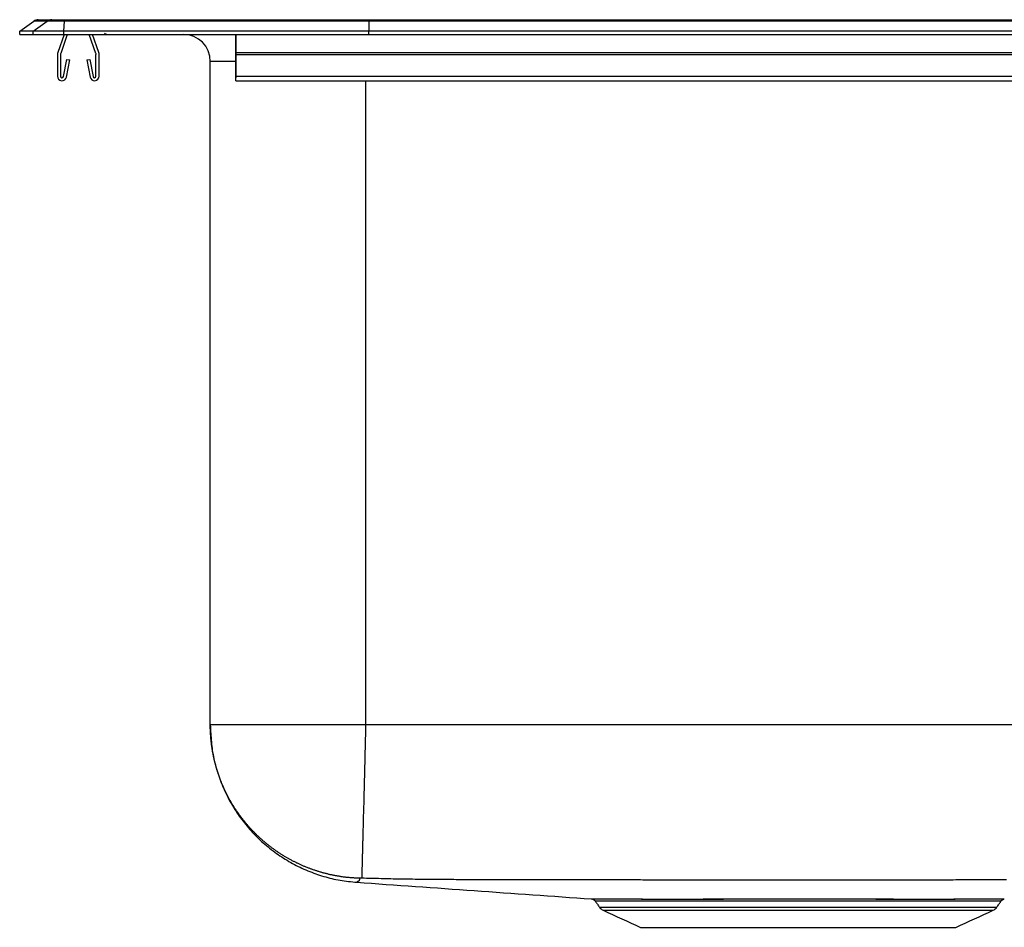
# Model space of a CAD drawing. Units: inches. Extents: x -9 to 9, y -10.3 to 0.2.
# Drawn here: x -9 to 2.4, y -10.3 to 0.2 of the extents above; entities that cross this region are included whole.
import ezdxf

# ---------------------------------------------------------------- set-up
doc = ezdxf.new("R2010")
doc.units = ezdxf.units.IN
doc.header["$MEASUREMENT"] = 0
doc.layers.get('0').update_dxf_attribs({"linetype": 'CONTINUOUS'})

# ---------------------------------------------------------------- blocks, each defined once
blk = doc.blocks.new('DLFR191810_LEFT')
at = {"color": 7, "linetype": 'Continuous'}
for p, q in [((-9, 0.04), (-8.837, 0.155)), ((-8.844, 0.04), (-8.682, 0.155)), ((-8.682, 0.155), (-8.837, 0.155)), ((-8.785, 0.171), (-8.629, 0.171)), ((-8.483, 0.155), (-8.682, 0.155)), ((-8.629, 0.171), (-8.48, 0.171)), ((-8.49, 0.04), (-8.483, 0.155)), ((-4.962, 0.155), (-8.483, 0.155)), ((-8.48, 0.171), (-4.96, 0.171)), ((-4.962, 0.155), (-4.965, 0.04)), ((4.962, 0.155), (-4.962, 0.155)), ((-4.96, 0.171), (4.96, 0.171)), ((-9, 0), (-9, 0.04)), ((-8.844, 0.04), (-9, 0.04)), ((-9, 0), (-8.844, 0)), ((-8.844, 0), (-8.844, 0.04)), ((-8.49, 0.04), (-8.844, 0.04)), ((-8.844, 0), (-8.49, 0)), ((-8.487, 0), (-8.559, -0.208)), ((-8.45, 0), (-8.526, -0.219)), ((-8.49, 0), (-8.49, 0.04)), ((-4.965, 0.04), (-8.49, 0.04)), ((-8.49, 0), (-4.965, 0)), ((-8.119, -0.219), (-8.195, 0)), ((-8.086, -0.208), (-8.158, 0)), ((-6.5, -0.208), (-6.5, 0)), ((-6.5, 0), (-6.5, -0.219)), ((4.965, 0.04), (-4.965, 0.04)), ((-4.965, 0), (-4.965, 0.04)), ((-4.965, 0), (4.965, 0)), ((-6.5, -0.23), (-6.5, -0.208)), ((-6.5, -0.208), (6.5, -0.208)), ((-6.5, -0.219), (-6.5, -0.23)), ((-8.563, -0.23), (-8.563, -0.483)), ((-8.528, -0.23), (-8.528, -0.483)), ((-8.494, -0.486), (-8.456, -0.288)), ((-8.459, -0.493), (-8.422, -0.295)), ((-8.456, -0.288), (-8.422, -0.295)), ((-8.223, -0.295), (-8.189, -0.288)), ((-8.223, -0.295), (-8.186, -0.493)), ((-8.189, -0.288), (-8.151, -0.486)), ((-8.118, -0.483), (-8.118, -0.23)), ((-8.083, -0.483), (-8.083, -0.23)), ((-6.796, -7.985), (-6.796, -0.312)), ((-6.5, -0.312), (-6.796, -0.312)), ((-6.5, -0.483), (-6.5, -0.23)), ((-6.5, -0.23), (6.5, -0.23)), ((-6.5, -0.23), (-6.5, -0.483)), ((-6.5, -0.288), (-6.5, -0.486)), ((-6.5, -0.288), (-6.5, -0.295)), ((-6.5, -0.493), (-6.5, -0.295)), ((-6.5, -0.535), (-6.5, -0.483)), ((-6.5, -0.483), (6.5, -0.483)), ((-6.5, -0.483), (-6.5, -0.5)), ((-6.5, -0.486), (-6.5, -0.5)), ((-6.5, -0.535), (-6.5, -0.493)), ((-5, -0.535), (-5, -7.985)), ((-2.298, -10.091), (2.298, -10.091)), ((-2.254, -10.128), (2.254, -10.128)), ((-1.823, -10.325), (1.823, -10.325))]:
    blk.add_line(p, q, dxfattribs=at)
for points in [[(-4.96, 0.171), (-4.961, 0.169), (-4.961, 0.164), (-4.962, 0.155)], [(-6.796, -7.985), (-6.795, -8.01), (-6.794, -8.034), (-6.793, -8.059), (-6.791, -8.083), (-6.79, -8.107), (-6.788, -8.132), (-6.786, -8.156), (-6.784, -8.18), (-6.782, -8.205), (-6.779, -8.229), (-6.776, -8.253), (-6.773, -8.277), (-6.769, -8.301), (-6.765, -8.325), (-6.76, -8.349), (-6.755, -8.373), (-6.75, -8.397), (-6.744, -8.421), (-6.738, -8.445), (-6.731, -8.468), (-6.725, -8.492), (-6.718, -8.515), (-6.71, -8.538), (-6.703, -8.562), (-6.695, -8.585), (-6.687, -8.608), (-6.678, -8.631), (-6.669, -8.653), (-6.66, -8.676), (-6.651, -8.699), (-6.641, -8.721), (-6.631, -8.743), (-6.621, -8.765), (-6.61, -8.787), (-6.599, -8.809), (-6.588, -8.831), (-6.577, -8.853), (-6.565, -8.874), (-6.553, -8.895), (-6.541, -8.916), (-6.528, -8.937), (-6.515, -8.958), (-6.502, -8.979), (-6.488, -8.999), (-6.475, -9.019), (-6.461, -9.039), (-6.447, -9.059), (-6.432, -9.079), (-6.417, -9.098), (-6.402, -9.117), (-6.387, -9.136), (-6.371, -9.155), (-6.356, -9.174), (-6.34, -9.192), (-6.323, -9.21), (-6.307, -9.228), (-6.29, -9.246), (-6.273, -9.264), (-6.256, -9.281), (-6.238, -9.298), (-6.221, -9.315), (-6.203, -9.332), (-6.185, -9.348), (-6.166, -9.364), (-6.148, -9.38), (-6.129, -9.395), (-6.11, -9.411), (-6.091, -9.426), (-6.071, -9.441), (-6.052, -9.455), (-6.032, -9.47), (-6.012, -9.484), (-5.992, -9.498), (-5.971, -9.511), (-5.951, -9.524), (-5.93, -9.537), (-5.909, -9.55), (-5.888, -9.562), (-5.867, -9.575), (-5.846, -9.586), (-5.824, -9.598), (-5.802, -9.609), (-5.781, -9.62), (-5.759, -9.631), (-5.737, -9.641), (-5.714, -9.651), (-5.692, -9.661), (-5.669, -9.67), (-5.647, -9.68), (-5.624, -9.688), (-5.601, -9.697), (-5.578, -9.705), (-5.555, -9.713), (-5.532, -9.721), (-5.509, -9.728), (-5.485, -9.736), (-5.462, -9.742), (-5.438, -9.749), (-5.415, -9.755), (-5.391, -9.761), (-5.367, -9.766), (-5.343, -9.771), (-5.319, -9.776), (-5.295, -9.78), (-5.271, -9.784), (-5.247, -9.787), (-5.223, -9.79), (-5.198, -9.793), (-5.174, -9.796), (-5.15, -9.799), (-5.126, -9.802), (-5.101, -9.804)], [(-5.07, -9.758), (-5.078, -9.757), (-5.087, -9.757), (-5.095, -9.757), (-5.104, -9.756), (-5.112, -9.756), (-5.121, -9.755), (-5.13, -9.755), (-5.138, -9.754), (-5.147, -9.754), (-5.155, -9.753), (-5.164, -9.753), (-5.173, -9.752), (-5.181, -9.751), (-5.19, -9.75), (-5.198, -9.749), (-5.207, -9.749), (-5.215, -9.748), (-5.224, -9.747), (-5.232, -9.746), (-5.241, -9.745), (-5.249, -9.744), (-5.258, -9.743), (-5.266, -9.741), (-5.274, -9.74), (-5.283, -9.739), (-5.291, -9.738), (-5.3, -9.736), (-5.308, -9.735), (-5.317, -9.734), (-5.325, -9.732), (-5.333, -9.731), (-5.342, -9.729), (-5.35, -9.728), (-5.358, -9.726), (-5.367, -9.724), (-5.375, -9.723), (-5.384, -9.721), (-5.392, -9.719), (-5.4, -9.717), (-5.409, -9.716), (-5.417, -9.714), (-5.425, -9.712), (-5.433, -9.71), (-5.442, -9.708), (-5.45, -9.706), (-5.458, -9.704), (-5.466, -9.702), (-5.475, -9.7), (-5.483, -9.697), (-5.491, -9.695), (-5.499, -9.693), (-5.508, -9.691), (-5.516, -9.688), (-5.524, -9.686), (-5.532, -9.683), (-5.54, -9.681), (-5.549, -9.678), (-5.557, -9.676), (-5.565, -9.673), (-5.573, -9.671), (-5.581, -9.668), (-5.589, -9.665), (-5.597, -9.662), (-5.606, -9.66), (-5.614, -9.657), (-5.622, -9.654), (-5.63, -9.651), (-5.638, -9.648), (-5.646, -9.645), (-5.654, -9.642), (-5.662, -9.639), (-5.67, -9.636), (-5.678, -9.633), (-5.686, -9.629), (-5.694, -9.626), (-5.702, -9.623), (-5.71, -9.62), (-5.718, -9.616), (-5.726, -9.613), (-5.734, -9.609), (-5.742, -9.606), (-5.749, -9.602), (-5.757, -9.599), (-5.765, -9.595), (-5.773, -9.592), (-5.781, -9.588), (-5.788, -9.584), (-5.796, -9.581), (-5.804, -9.577), (-5.811, -9.573), (-5.819, -9.569), (-5.827, -9.565), (-5.834, -9.562), (-5.842, -9.558), (-5.849, -9.554), (-5.857, -9.55), (-5.864, -9.546), (-5.872, -9.542), (-5.879, -9.538), (-5.887, -9.533), (-5.894, -9.529), (-5.902, -9.525), (-5.909, -9.521), (-5.916, -9.517), (-5.924, -9.512), (-5.931, -9.508), (-5.938, -9.504), (-5.946, -9.499), (-5.953, -9.495), (-5.96, -9.49), (-5.967, -9.486), (-5.974, -9.481), (-5.982, -9.477), (-5.989, -9.472), (-5.996, -9.467), (-6.003, -9.463), (-6.01, -9.458), (-6.017, -9.453), (-6.024, -9.448), (-6.031, -9.443), (-6.038, -9.439), (-6.045, -9.434), (-6.052, -9.429), (-6.059, -9.424), (-6.066, -9.419), (-6.073, -9.414), (-6.08, -9.409), (-6.087, -9.404), (-6.094, -9.398), (-6.1, -9.393), (-6.107, -9.388), (-6.114, -9.383), (-6.121, -9.377), (-6.127, -9.372), (-6.134, -9.367), (-6.141, -9.361), (-6.147, -9.356), (-6.154, -9.35), (-6.161, -9.345), (-6.167, -9.339), (-6.174, -9.334), (-6.18, -9.328), (-6.187, -9.323), (-6.193, -9.317), (-6.2, -9.311), (-6.206, -9.305), (-6.213, -9.3), (-6.219, -9.294), (-6.225, -9.288), (-6.232, -9.282), (-6.238, -9.276), (-6.244, -9.27), (-6.25, -9.265), (-6.257, -9.259), (-6.263, -9.253), (-6.269, -9.247), (-6.275, -9.241), (-6.281, -9.235), (-6.287, -9.228), (-6.293, -9.222), (-6.299, -9.216), (-6.305, -9.21), (-6.311, -9.204), (-6.317, -9.198), (-6.322, -9.191), (-6.328, -9.185), (-6.334, -9.179), (-6.34, -9.173), (-6.345, -9.166), (-6.351, -9.16), (-6.357, -9.154), (-6.362, -9.147), (-6.368, -9.141), (-6.373, -9.134), (-6.379, -9.128), (-6.384, -9.121), (-6.39, -9.115), (-6.395, -9.108), (-6.4, -9.101), (-6.406, -9.095), (-6.411, -9.088), (-6.416, -9.082), (-6.422, -9.075), (-6.427, -9.068), (-6.432, -9.061), (-6.437, -9.055), (-6.442, -9.048), (-6.447, -9.041), (-6.452, -9.034), (-6.458, -9.027), (-6.462, -9.02), (-6.467, -9.013), (-6.472, -9.006), (-6.477, -8.999), (-6.482, -8.992), (-6.487, -8.985), (-6.492, -8.978), (-6.497, -8.971), (-6.501, -8.964), (-6.506, -8.957), (-6.511, -8.95), (-6.515, -8.943), (-6.52, -8.935), (-6.525, -8.928), (-6.529, -8.921), (-6.534, -8.913), (-6.538, -8.906), (-6.543, -8.899), (-6.547, -8.891), (-6.551, -8.884), (-6.556, -8.877), (-6.56, -8.869), (-6.564, -8.862), (-6.569, -8.854), (-6.573, -8.847), (-6.577, -8.839), (-6.581, -8.831), (-6.585, -8.824), (-6.589, -8.816), (-6.593, -8.809), (-6.597, -8.801), (-6.601, -8.793), (-6.605, -8.786), (-6.609, -8.778), (-6.613, -8.771), (-6.616, -8.763), (-6.62, -8.755), (-6.624, -8.747), (-6.627, -8.74), (-6.631, -8.732), (-6.635, -8.724), (-6.638, -8.716), (-6.642, -8.709), (-6.645, -8.701), (-6.649, -8.693), (-6.652, -8.685), (-6.655, -8.677), (-6.659, -8.67), (-6.662, -8.662), (-6.665, -8.654), (-6.668, -8.646), (-6.672, -8.638), (-6.675, -8.63), (-6.678, -8.622), (-6.681, -8.614), (-6.684, -8.606), (-6.687, -8.598), (-6.69, -8.59), (-6.693, -8.582), (-6.695, -8.574), (-6.698, -8.566), (-6.701, -8.558), (-6.704, -8.55), (-6.706, -8.542), (-6.709, -8.534), (-6.712, -8.526), (-6.714, -8.518), (-6.717, -8.51), (-6.719, -8.501), (-6.722, -8.493), (-6.724, -8.485), (-6.727, -8.477), (-6.729, -8.469), (-6.731, -8.461), (-6.733, -8.452), (-6.736, -8.444), (-6.738, -8.436), (-6.74, -8.428), (-6.742, -8.419), (-6.744, -8.411), (-6.746, -8.403), (-6.748, -8.394), (-6.75, -8.386), (-6.752, -8.378), (-6.754, -8.369), (-6.756, -8.361), (-6.758, -8.352), (-6.759, -8.344), (-6.761, -8.336), (-6.763, -8.327), (-6.764, -8.319), (-6.766, -8.31), (-6.768, -8.302), (-6.769, -8.293), (-6.771, -8.285), (-6.772, -8.276), (-6.773, -8.268), (-6.775, -8.259), (-6.776, -8.251), (-6.777, -8.242), (-6.779, -8.234), (-6.78, -8.225), (-6.781, -8.217), (-6.782, -8.208), (-6.783, -8.199), (-6.784, -8.191), (-6.785, -8.182), (-6.786, -8.174), (-6.787, -8.165), (-6.788, -8.157), (-6.789, -8.148), (-6.789, -8.14), (-6.79, -8.131), (-6.791, -8.122), (-6.791, -8.114), (-6.792, -8.105), (-6.793, -8.097), (-6.793, -8.088), (-6.794, -8.079), (-6.794, -8.071), (-6.794, -8.062), (-6.795, -8.054), (-6.795, -8.045), (-6.795, -8.036), (-6.796, -8.028), (-6.796, -8.019), (-6.796, -8.011), (-6.796, -8.002), (-6.796, -7.994), (-6.796, -7.985)], [(-5, -7.985), (-5.021, -7.985), (-5.041, -7.985), (-5.062, -7.985), (-5.083, -7.985), (-5.104, -7.985), (-5.124, -7.985), (-5.145, -7.985), (-5.166, -7.985), (-5.186, -7.985), (-5.207, -7.985), (-5.228, -7.985), (-5.248, -7.985), (-5.269, -7.985), (-5.289, -7.985), (-5.31, -7.985), (-5.33, -7.985), (-5.35, -7.985), (-5.371, -7.985), (-5.391, -7.985), (-5.411, -7.985), (-5.431, -7.985), (-5.451, -7.985), (-5.472, -7.985), (-5.492, -7.985), (-5.511, -7.985), (-5.531, -7.985), (-5.551, -7.985), (-5.571, -7.985), (-5.59, -7.985), (-5.61, -7.985), (-5.629, -7.985), (-5.649, -7.985), (-5.668, -7.985), (-5.687, -7.985), (-5.706, -7.985), (-5.725, -7.985), (-5.744, -7.985), (-5.763, -7.985), (-5.782, -7.985), (-5.801, -7.985), (-5.819, -7.985), (-5.838, -7.985), (-5.856, -7.985), (-5.874, -7.985), (-5.892, -7.985), (-5.91, -7.985), (-5.928, -7.985), (-5.946, -7.985), (-5.963, -7.985), (-5.981, -7.985), (-5.998, -7.985), (-6.015, -7.985), (-6.032, -7.985), (-6.049, -7.985), (-6.066, -7.985), (-6.082, -7.985), (-6.099, -7.985), (-6.115, -7.985), (-6.131, -7.985), (-6.147, -7.985), (-6.163, -7.985), (-6.179, -7.985), (-6.195, -7.985), (-6.21, -7.985), (-6.225, -7.985), (-6.24, -7.985), (-6.255, -7.985), (-6.27, -7.985), (-6.285, -7.985), (-6.299, -7.985), (-6.313, -7.985), (-6.327, -7.985), (-6.341, -7.985), (-6.355, -7.985), (-6.368, -7.985), (-6.382, -7.985), (-6.395, -7.985), (-6.408, -7.985), (-6.421, -7.985), (-6.433, -7.985), (-6.446, -7.985), (-6.458, -7.985), (-6.47, -7.985), (-6.482, -7.985), (-6.493, -7.985), (-6.505, -7.985), (-6.516, -7.985), (-6.527, -7.985), (-6.538, -7.985), (-6.549, -7.985), (-6.559, -7.985), (-6.569, -7.985), (-6.579, -7.985), (-6.589, -7.985), (-6.598, -7.985), (-6.608, -7.985), (-6.617, -7.985), (-6.626, -7.985), (-6.635, -7.985), (-6.643, -7.985), (-6.651, -7.985), (-6.659, -7.985), (-6.667, -7.985), (-6.675, -7.985), (-6.682, -7.985), (-6.689, -7.985), (-6.696, -7.985), (-6.703, -7.985), (-6.709, -7.985), (-6.716, -7.985), (-6.722, -7.985), (-6.728, -7.985), (-6.733, -7.985), (-6.738, -7.985), (-6.744, -7.985), (-6.748, -7.985), (-6.753, -7.985), (-6.757, -7.985), (-6.762, -7.985), (-6.766, -7.985), (-6.769, -7.985), (-6.773, -7.985), (-6.776, -7.985), (-6.779, -7.985), (-6.782, -7.985), (-6.784, -7.985), (-6.786, -7.985), (-6.788, -7.985), (-6.79, -7.985), (-6.792, -7.985), (-6.793, -7.985), (-6.794, -7.985), (-6.795, -7.985), (-6.796, -7.985), (-6.796, -7.985), (-6.796, -7.985)], [(-5, -7.985), (-5, -8.003), (-5.001, -8.022), (-5.001, -8.04), (-5.002, -8.058), (-5.002, -8.077), (-5.003, -8.095), (-5.003, -8.114), (-5.004, -8.133), (-5.004, -8.151), (-5.005, -8.17), (-5.005, -8.189), (-5.006, -8.208), (-5.006, -8.226), (-5.007, -8.245), (-5.007, -8.264), (-5.008, -8.283), (-5.008, -8.302), (-5.009, -8.321), (-5.009, -8.34), (-5.01, -8.359), (-5.01, -8.378), (-5.01, -8.397), (-5.011, -8.417), (-5.011, -8.436), (-5.012, -8.455), (-5.012, -8.474), (-5.013, -8.493), (-5.013, -8.512), (-5.014, -8.531), (-5.014, -8.55), (-5.015, -8.569), (-5.015, -8.588), (-5.016, -8.607), (-5.016, -8.626), (-5.017, -8.645), (-5.017, -8.664), (-5.018, -8.682), (-5.018, -8.701), (-5.019, -8.72), (-5.019, -8.738), (-5.02, -8.757), (-5.02, -8.776), (-5.021, -8.794), (-5.021, -8.812), (-5.022, -8.83), (-5.022, -8.849), (-5.023, -8.867), (-5.023, -8.885), (-5.023, -8.903), (-5.024, -8.92), (-5.024, -8.938), (-5.025, -8.956), (-5.025, -8.973), (-5.026, -8.99), (-5.026, -9.008), (-5.027, -9.025), (-5.027, -9.042), (-5.027, -9.058), (-5.028, -9.075), (-5.028, -9.092), (-5.029, -9.108), (-5.029, -9.124), (-5.03, -9.14), (-5.03, -9.156), (-5.03, -9.172), (-5.031, -9.187), (-5.031, -9.203), (-5.032, -9.218), (-5.032, -9.233), (-5.032, -9.248), (-5.033, -9.263), (-5.033, -9.277), (-5.034, -9.292), (-5.034, -9.306), (-5.034, -9.32), (-5.035, -9.334), (-5.035, -9.347), (-5.035, -9.361), (-5.036, -9.374), (-5.036, -9.387), (-5.036, -9.399), (-5.037, -9.412), (-5.037, -9.424), (-5.037, -9.436), (-5.038, -9.448), (-5.038, -9.46), (-5.038, -9.471), (-5.039, -9.483), (-5.039, -9.494), (-5.039, -9.505), (-5.039, -9.515), (-5.04, -9.525), (-5.04, -9.536), (-5.04, -9.546), (-5.04, -9.555), (-5.041, -9.565), (-5.041, -9.574), (-5.041, -9.583), (-5.041, -9.592), (-5.042, -9.6), (-5.042, -9.608), (-5.042, -9.616), (-5.042, -9.624), (-5.043, -9.632), (-5.043, -9.639), (-5.043, -9.646), (-5.043, -9.653), (-5.043, -9.66), (-5.043, -9.666), (-5.044, -9.673), (-5.044, -9.679), (-5.044, -9.684), (-5.044, -9.69), (-5.044, -9.695), (-5.044, -9.7), (-5.045, -9.705), (-5.045, -9.71), (-5.045, -9.714), (-5.045, -9.718), (-5.045, -9.722), (-5.045, -9.726), (-5.045, -9.73), (-5.045, -9.733), (-5.045, -9.736), (-5.046, -9.739), (-5.046, -9.742), (-5.046, -9.744), (-5.046, -9.746), (-5.046, -9.748), (-5.046, -9.75), (-5.046, -9.752), (-5.046, -9.753), (-5.046, -9.755), (-5.046, -9.756), (-5.046, -9.757), (-5.046, -9.757)], [(-5.07, -9.758), (-5.07, -9.76), (-5.071, -9.763), (-5.071, -9.766), (-5.071, -9.769), (-5.072, -9.771), (-5.073, -9.774), (-5.073, -9.777), (-5.074, -9.779), (-5.074, -9.781), (-5.075, -9.783), (-5.076, -9.785), (-5.077, -9.787), (-5.078, -9.788), (-5.079, -9.79), (-5.081, -9.791), (-5.082, -9.792), (-5.083, -9.792), (-5.085, -9.793), (-5.086, -9.793), (-5.087, -9.794), (-5.089, -9.794), (-5.09, -9.794), (-5.091, -9.794), (-5.092, -9.795), (-5.093, -9.795), (-5.094, -9.795), (-5.095, -9.795), (-5.095, -9.796), (-5.096, -9.796), (-5.096, -9.796), (-5.097, -9.797), (-5.097, -9.797), (-5.097, -9.797), (-5.097, -9.798), (-5.097, -9.798), (-5.097, -9.799), (-5.097, -9.799), (-5.097, -9.8), (-5.097, -9.8), (-5.098, -9.8), (-5.098, -9.801), (-5.098, -9.801), (-5.098, -9.801), (-5.098, -9.802), (-5.099, -9.802), (-5.099, -9.802), (-5.099, -9.802), (-5.099, -9.803), (-5.1, -9.803), (-5.1, -9.803), (-5.1, -9.803), (-5.1, -9.803), (-5.101, -9.804), (-5.101, -9.804), (-5.101, -9.804), (-5.101, -9.804), (-5.101, -9.804), (-5.101, -9.804), (-5.101, -9.804), (-5.101, -9.804), (-5.101, -9.804), (-5.101, -9.804), (-5.101, -9.804), (-5.101, -9.804)], [(-5.046, -9.757), (-5.047, -9.757), (-5.047, -9.757), (-5.047, -9.757), (-5.048, -9.757), (-5.048, -9.757), (-5.049, -9.757), (-5.049, -9.757), (-5.049, -9.757), (-5.05, -9.757), (-5.05, -9.757), (-5.051, -9.757), (-5.051, -9.757), (-5.052, -9.757), (-5.052, -9.757), (-5.052, -9.757), (-5.053, -9.757), (-5.053, -9.757), (-5.054, -9.757), (-5.054, -9.757), (-5.054, -9.757), (-5.055, -9.757), (-5.055, -9.757), (-5.055, -9.757), (-5.056, -9.757), (-5.056, -9.757), (-5.057, -9.757), (-5.057, -9.757), (-5.057, -9.757), (-5.058, -9.757), (-5.058, -9.757), (-5.058, -9.757), (-5.059, -9.757), (-5.059, -9.757), (-5.059, -9.757), (-5.06, -9.757), (-5.06, -9.757), (-5.061, -9.757), (-5.061, -9.757), (-5.061, -9.757), (-5.061, -9.757), (-5.062, -9.757), (-5.062, -9.757), (-5.062, -9.757), (-5.063, -9.757), (-5.063, -9.757), (-5.063, -9.757), (-5.064, -9.757), (-5.064, -9.757), (-5.064, -9.757), (-5.064, -9.757), (-5.065, -9.757), (-5.065, -9.757), (-5.065, -9.757), (-5.065, -9.757), (-5.066, -9.757), (-5.066, -9.757), (-5.066, -9.757), (-5.066, -9.757), (-5.067, -9.757), (-5.067, -9.757), (-5.067, -9.757), (-5.067, -9.757), (-5.067, -9.757), (-5.068, -9.757), (-5.068, -9.757), (-5.068, -9.757), (-5.068, -9.757), (-5.068, -9.757), (-5.068, -9.757), (-5.068, -9.757), (-5.069, -9.757), (-5.069, -9.757), (-5.069, -9.757), (-5.069, -9.757), (-5.069, -9.757), (-5.069, -9.757), (-5.069, -9.757), (-5.069, -9.757), (-5.069, -9.757), (-5.069, -9.757), (-5.069, -9.757), (-5.07, -9.757), (-5.07, -9.757), (-5.07, -9.757), (-5.07, -9.758), (-5.07, -9.758), (-5.07, -9.758), (-5.07, -9.758)], [(2.411, -9.777), (2.383, -9.777), (2.355, -9.777), (2.327, -9.777), (2.299, -9.777), (2.271, -9.777), (2.243, -9.777), (2.215, -9.777), (2.187, -9.777), (2.159, -9.777), (2.131, -9.777), (2.103, -9.777), (2.075, -9.777), (2.047, -9.777), (2.019, -9.777), (1.991, -9.777), (1.962, -9.777), (1.934, -9.777), (1.906, -9.777), (1.878, -9.777), (1.85, -9.777), (1.822, -9.777), (1.794, -9.778), (1.766, -9.778), (1.738, -9.778), (1.71, -9.778), (1.682, -9.778), (1.654, -9.778), (1.626, -9.778), (1.598, -9.778), (1.57, -9.778), (1.542, -9.778), (1.514, -9.778), (1.486, -9.778), (1.458, -9.778), (1.43, -9.778), (1.402, -9.778), (1.374, -9.778), (1.346, -9.778), (1.318, -9.778), (1.29, -9.778), (1.262, -9.778), (1.234, -9.778), (1.206, -9.778), (1.177, -9.778), (1.149, -9.778), (1.121, -9.778), (1.093, -9.778), (1.065, -9.778), (1.037, -9.778), (1.009, -9.778), (0.981, -9.778), (0.953, -9.778), (0.925, -9.778), (0.897, -9.778), (0.869, -9.778), (0.841, -9.778), (0.813, -9.778), (0.785, -9.778), (0.757, -9.778), (0.729, -9.778), (0.701, -9.779), (0.673, -9.779), (0.645, -9.779), (0.617, -9.779), (0.589, -9.779), (0.561, -9.779), (0.533, -9.779), (0.505, -9.779), (0.477, -9.779), (0.449, -9.779), (0.421, -9.779), (0.392, -9.779), (0.364, -9.779), (0.336, -9.779), (0.308, -9.779), (0.28, -9.779), (0.252, -9.779), (0.224, -9.779), (0.196, -9.779), (0.168, -9.779), (0.14, -9.779), (0.112, -9.779), (0.084, -9.779), (0.056, -9.779), (0.028, -9.779), (0, -9.779), (-0.028, -9.779), (-0.056, -9.779), (-0.084, -9.779), (-0.112, -9.779), (-0.14, -9.779), (-0.168, -9.779), (-0.196, -9.779), (-0.224, -9.779), (-0.252, -9.779), (-0.28, -9.779), (-0.308, -9.779), (-0.336, -9.779), (-0.364, -9.779), (-0.392, -9.779), (-0.421, -9.779), (-0.449, -9.779), (-0.477, -9.779), (-0.505, -9.779), (-0.533, -9.779), (-0.561, -9.779), (-0.589, -9.779), (-0.617, -9.779), (-0.645, -9.779), (-0.673, -9.779), (-0.701, -9.779), (-0.729, -9.778), (-0.757, -9.778), (-0.785, -9.778), (-0.813, -9.778), (-0.841, -9.778), (-0.869, -9.778), (-0.897, -9.778), (-0.925, -9.778), (-0.953, -9.778), (-0.981, -9.778), (-1.009, -9.778), (-1.037, -9.778), (-1.065, -9.778), (-1.093, -9.778), (-1.121, -9.778), (-1.149, -9.778), (-1.177, -9.778), (-1.206, -9.778), (-1.234, -9.778), (-1.262, -9.778), (-1.29, -9.778), (-1.318, -9.778), (-1.346, -9.778), (-1.374, -9.778), (-1.402, -9.778), (-1.43, -9.778), (-1.458, -9.778), (-1.486, -9.778), (-1.514, -9.778), (-1.542, -9.778), (-1.57, -9.778), (-1.598, -9.778), (-1.626, -9.778), (-1.654, -9.778), (-1.682, -9.778), (-1.71, -9.778), (-1.738, -9.778), (-1.766, -9.778), (-1.794, -9.778), (-1.822, -9.777), (-1.85, -9.777), (-1.878, -9.777), (-1.906, -9.777), (-1.934, -9.777), (-1.962, -9.777), (-1.991, -9.777), (-2.019, -9.777), (-2.047, -9.777), (-2.075, -9.777), (-2.103, -9.777), (-2.131, -9.777), (-2.159, -9.777), (-2.187, -9.777), (-2.215, -9.777), (-2.243, -9.777), (-2.271, -9.777), (-2.299, -9.777), (-2.327, -9.777), (-2.355, -9.777), (-2.383, -9.777), (-2.411, -9.777), (-2.439, -9.777), (-2.467, -9.777), (-2.495, -9.776), (-2.523, -9.776), (-2.551, -9.776), (-2.579, -9.776), (-2.607, -9.776), (-2.635, -9.776), (-2.663, -9.776), (-2.691, -9.776), (-2.719, -9.776), (-2.747, -9.776), (-2.776, -9.776), (-2.804, -9.776), (-2.832, -9.776), (-2.86, -9.776), (-2.888, -9.776), (-2.916, -9.776), (-2.944, -9.776), (-2.972, -9.776), (-3, -9.776), (-3.028, -9.776), (-3.056, -9.775), (-3.084, -9.775), (-3.112, -9.775), (-3.14, -9.775), (-3.168, -9.775), (-3.196, -9.775), (-3.224, -9.775), (-3.252, -9.775), (-3.28, -9.775), (-3.308, -9.775), (-3.336, -9.775), (-3.364, -9.775), (-3.392, -9.775), (-3.42, -9.775), (-3.448, -9.775), (-3.476, -9.775), (-3.504, -9.775), (-3.532, -9.774), (-3.561, -9.774), (-3.589, -9.774), (-3.617, -9.774), (-3.645, -9.774), (-3.673, -9.774), (-3.701, -9.774), (-3.729, -9.774), (-3.757, -9.774), (-3.785, -9.774), (-3.813, -9.774), (-3.841, -9.774), (-3.869, -9.774), (-3.897, -9.774), (-3.925, -9.774), (-3.953, -9.774), (-3.981, -9.773), (-4.009, -9.773), (-4.037, -9.773), (-4.065, -9.773), (-4.093, -9.773), (-4.121, -9.773), (-4.149, -9.773), (-4.177, -9.773), (-4.205, -9.772), (-4.233, -9.772), (-4.261, -9.772), (-4.289, -9.772), (-4.317, -9.771), (-4.345, -9.771), (-4.373, -9.771), (-4.401, -9.77), (-4.429, -9.77), (-4.457, -9.769), (-4.486, -9.769), (-4.514, -9.769), (-4.542, -9.768), (-4.57, -9.768), (-4.598, -9.767), (-4.626, -9.767), (-4.654, -9.766), (-4.682, -9.766), (-4.71, -9.765), (-4.738, -9.765), (-4.766, -9.764), (-4.794, -9.763), (-4.822, -9.763), (-4.85, -9.762), (-4.878, -9.762), (-4.906, -9.761), (-4.934, -9.76), (-4.962, -9.76), (-4.99, -9.759), (-5.018, -9.758), (-5.046, -9.757)], [(-5.101, -9.804), (-5.017, -9.81), (-4.932, -9.816), (-4.847, -9.822), (-4.762, -9.828), (-4.678, -9.834), (-4.593, -9.84), (-4.508, -9.846), (-4.424, -9.852), (-4.339, -9.858), (-4.254, -9.864), (-4.169, -9.87), (-4.085, -9.876), (-4, -9.882), (-3.915, -9.888), (-3.831, -9.894), (-3.746, -9.9), (-3.661, -9.906), (-3.577, -9.912), (-3.492, -9.918), (-3.407, -9.924), (-3.322, -9.93), (-3.238, -9.936), (-3.153, -9.942), (-3.068, -9.948), (-2.984, -9.954), (-2.899, -9.96), (-2.814, -9.966), (-2.729, -9.972), (-2.645, -9.978), (-2.56, -9.984), (-2.475, -9.99), (-2.391, -9.996)], [(-2.391, -9.996), (-2.391, -9.996), (-2.391, -9.996), (-2.391, -9.996), (-2.391, -9.996), (-2.39, -9.996), (-2.389, -9.996), (-2.387, -9.996), (-2.386, -9.996), (-2.383, -9.996), (-2.381, -9.996), (-2.379, -9.996), (-2.376, -9.996), (-2.373, -9.996), (-2.37, -9.996), (-2.367, -9.996), (-2.363, -9.996), (-2.36, -9.996), (-2.356, -9.996), (-2.352, -9.996), (-2.347, -9.996), (-2.343, -9.996), (-2.338, -9.996), (-2.333, -9.996), (-2.328, -9.996), (-2.323, -9.996), (-2.317, -9.996), (-2.311, -9.996), (-2.305, -9.996), (-2.299, -9.997), (-2.293, -9.997), (-2.286, -9.997), (-2.279, -9.997), (-2.272, -9.997), (-2.265, -9.997), (-2.257, -9.997), (-2.25, -9.997), (-2.242, -9.997), (-2.234, -9.997), (-2.225, -9.997), (-2.217, -9.997), (-2.208, -9.997), (-2.199, -9.997), (-2.19, -9.997), (-2.181, -9.997), (-2.171, -9.997), (-2.162, -9.997), (-2.152, -9.997), (-2.142, -9.997), (-2.131, -9.997), (-2.121, -9.997), (-2.11, -9.997), (-2.099, -9.997), (-2.088, -9.997), (-2.077, -9.997), (-2.066, -9.997), (-2.054, -9.997), (-2.042, -9.997), (-2.03, -9.997), (-2.018, -9.997), (-2.006, -9.997), (-1.993, -9.997), (-1.98, -9.997), (-1.967, -9.997), (-1.954, -9.997), (-1.941, -9.997), (-1.927, -9.997), (-1.914, -9.997), (-1.9, -9.997), (-1.886, -9.997), (-1.872, -9.997), (-1.857, -9.997), (-1.843, -9.997), (-1.828, -9.997), (-1.813, -9.997), (-1.798, -9.997), (-1.783, -9.998), (-1.768, -9.998), (-1.752, -9.998), (-1.737, -9.998), (-1.721, -9.998), (-1.705, -9.998), (-1.689, -9.998), (-1.673, -9.998), (-1.656, -9.998), (-1.639, -9.998), (-1.623, -9.998), (-1.606, -9.998), (-1.589, -9.998), (-1.572, -9.998), (-1.554, -9.998), (-1.537, -9.998), (-1.519, -9.998), (-1.501, -9.998), (-1.484, -9.998), (-1.466, -9.998), (-1.447, -9.998), (-1.429, -9.998), (-1.411, -9.998), (-1.392, -9.998), (-1.373, -9.998), (-1.355, -9.998), (-1.336, -9.998), (-1.317, -9.998), (-1.297, -9.998), (-1.278, -9.998), (-1.259, -9.998), (-1.239, -9.998), (-1.22, -9.998), (-1.2, -9.998), (-1.18, -9.998), (-1.16, -9.998), (-1.14, -9.998), (-1.12, -9.998), (-1.099, -9.997), (-1.079, -9.997), (-1.058, -9.997), (-1.038, -9.997), (-1.017, -9.997), (-0.996, -9.997), (-0.976, -9.997), (-0.955, -9.997), (-0.934, -9.997), (-0.913, -9.997), (-0.891, -9.997), (-0.87, -9.997), (-0.849, -9.997), (-0.827, -9.997), (-0.806, -9.997), (-0.784, -9.997), (-0.762, -9.997), (-0.741, -9.997), (-0.719, -9.997), (-0.697, -9.997), (-0.675, -9.997), (-0.653, -9.997), (-0.631, -9.997), (-0.609, -9.997), (-0.587, -9.997), (-0.565, -9.997), (-0.542, -9.997), (-0.52, -9.997), (-0.498, -9.997), (-0.475, -9.997), (-0.453, -9.997), (-0.43, -9.997), (-0.408, -9.997), (-0.385, -9.997), (-0.362, -9.997), (-0.34, -9.997), (-0.317, -9.997), (-0.294, -9.997), (-0.272, -9.997), (-0.249, -9.997), (-0.226, -9.997), (-0.203, -9.997), (-0.181, -9.997), (-0.158, -9.997), (-0.135, -9.997), (-0.112, -9.997), (-0.089, -9.997), (-0.066, -9.997), (-0.043, -9.997), (-0.021, -9.997), (0.002, -9.997), (0.025, -9.997), (0.048, -9.997), (0.071, -9.997), (0.094, -9.997), (0.117, -9.997), (0.14, -9.997), (0.163, -9.997), (0.185, -9.997), (0.208, -9.997), (0.231, -9.997), (0.254, -9.997), (0.276, -9.997), (0.299, -9.997), (0.322, -9.997), (0.345, -9.997), (0.367, -9.997), (0.39, -9.997), (0.412, -9.997), (0.435, -9.997), (0.457, -9.997), (0.48, -9.997), (0.502, -9.997), (0.525, -9.997), (0.547, -9.997), (0.569, -9.997), (0.591, -9.997), (0.614, -9.997), (0.636, -9.997), (0.658, -9.997), (0.68, -9.997), (0.702, -9.997), (0.723, -9.997), (0.745, -9.997), (0.767, -9.997), (0.789, -9.997), (0.81, -9.997), (0.832, -9.997), (0.853, -9.997), (0.874, -9.997), (0.896, -9.997), (0.917, -9.997), (0.938, -9.997), (0.959, -9.997), (0.98, -9.997), (1.001, -9.997), (1.022, -9.997), (1.042, -9.997), (1.063, -9.997), (1.083, -9.997), (1.104, -9.997), (1.124, -9.998), (1.144, -9.998), (1.164, -9.998), (1.184, -9.998), (1.204, -9.998), (1.224, -9.998), (1.243, -9.998), (1.263, -9.998), (1.282, -9.998), (1.301, -9.998), (1.321, -9.998), (1.34, -9.998), (1.358, -9.998), (1.377, -9.998), (1.396, -9.998), (1.414, -9.998), (1.433, -9.998), (1.451, -9.998), (1.469, -9.998), (1.487, -9.998), (1.505, -9.998), (1.523, -9.998), (1.54, -9.998), (1.558, -9.998), (1.575, -9.998), (1.592, -9.998), (1.609, -9.998), (1.626, -9.998), (1.643, -9.998), (1.66, -9.998), (1.676, -9.998), (1.692, -9.998), (1.708, -9.998), (1.724, -9.998), (1.74, -9.998), (1.756, -9.998), (1.771, -9.998), (1.786, -9.998), (1.802, -9.997), (1.817, -9.997), (1.831, -9.997), (1.846, -9.997), (1.86, -9.997), (1.875, -9.997), (1.889, -9.997), (1.903, -9.997), (1.917, -9.997), (1.93, -9.997), (1.944, -9.997), (1.957, -9.997), (1.97, -9.997), (1.983, -9.997), (1.996, -9.997), (2.008, -9.997), (2.021, -9.997), (2.033, -9.997), (2.045, -9.997), (2.056, -9.997), (2.068, -9.997), (2.079, -9.997), (2.091, -9.997), (2.102, -9.997), (2.113, -9.997), (2.123, -9.997), (2.134, -9.997), (2.144, -9.997), (2.154, -9.997), (2.164, -9.997), (2.173, -9.997), (2.183, -9.997), (2.192, -9.997), (2.201, -9.997), (2.21, -9.997), (2.219, -9.997), (2.227, -9.997), (2.235, -9.997), (2.244, -9.997), (2.251, -9.997), (2.259, -9.997), (2.266, -9.997), (2.274, -9.997), (2.281, -9.997), (2.287, -9.997), (2.294, -9.997), (2.3, -9.997), (2.307, -9.996), (2.313, -9.996), (2.318, -9.996), (2.324, -9.996), (2.329, -9.996), (2.334, -9.996), (2.339, -9.996), (2.344, -9.996), (2.348, -9.996), (2.353, -9.996), (2.357, -9.996), (2.36, -9.996), (2.364, -9.996), (2.367, -9.996), (2.371, -9.996), (2.374, -9.996), (2.377, -9.996), (2.379, -9.996), (2.382, -9.996), (2.384, -9.996)], [(-2.377, -10), (-2.376, -10), (-2.375, -10), (-2.374, -10), (-2.373, -10.001), (-2.372, -10.001), (-2.371, -10.001), (-2.37, -10.002), (-2.369, -10.002), (-2.368, -10.002), (-2.367, -10.003), (-2.366, -10.003), (-2.365, -10.004), (-2.364, -10.004), (-2.363, -10.005), (-2.362, -10.005), (-2.361, -10.006), (-2.36, -10.006), (-2.36, -10.007), (-2.359, -10.007), (-2.358, -10.008), (-2.357, -10.009), (-2.356, -10.01), (-2.355, -10.01), (-2.355, -10.011), (-2.354, -10.012), (-2.353, -10.012), (-2.352, -10.013), (-2.352, -10.014), (-2.351, -10.015), (-2.35, -10.016), (-2.35, -10.017), (-2.349, -10.017), (-2.348, -10.018), (-2.348, -10.019), (-2.347, -10.02), (-2.346, -10.021), (-2.346, -10.022), (-2.345, -10.023), (-2.345, -10.024), (-2.344, -10.024)], [(-2.304, -9.996), (-2.302, -9.996), (-2.299, -9.996), (-2.297, -9.996), (-2.294, -9.996), (-2.291, -9.996), (-2.288, -9.996), (-2.285, -9.996), (-2.281, -9.996), (-2.277, -9.996), (-2.272, -9.996), (-2.267, -9.996), (-2.262, -9.996), (-2.256, -9.996), (-2.25, -9.996), (-2.244, -9.997), (-2.237, -9.997), (-2.23, -9.997), (-2.223, -9.997), (-2.215, -9.997), (-2.207, -9.997), (-2.199, -9.997), (-2.19, -9.997), (-2.181, -9.997), (-2.172, -9.997), (-2.163, -9.997), (-2.153, -9.997), (-2.143, -9.997), (-2.132, -9.997), (-2.121, -9.997), (-2.11, -9.997), (-2.099, -9.997), (-2.087, -9.997), (-2.075, -9.997), (-2.063, -9.997), (-2.05, -9.997), (-2.037, -9.997), (-2.024, -9.997), (-2.01, -9.997), (-1.997, -9.997), (-1.983, -9.997), (-1.968, -9.997), (-1.953, -9.997), (-1.939, -9.997), (-1.923, -9.997), (-1.908, -9.997), (-1.892, -9.997), (-1.876, -9.997), (-1.86, -9.997), (-1.843, -9.997), (-1.826, -9.997), (-1.809, -9.998), (-1.792, -9.998), (-1.774, -9.998), (-1.756, -9.998), (-1.738, -9.998), (-1.72, -9.998), (-1.701, -9.998), (-1.682, -9.998), (-1.663, -9.998), (-1.644, -9.998), (-1.624, -9.998), (-1.604, -9.998), (-1.584, -9.998), (-1.564, -9.998), (-1.543, -9.998), (-1.522, -9.998), (-1.501, -9.998), (-1.48, -9.998), (-1.459, -9.998), (-1.437, -9.998), (-1.415, -9.998), (-1.393, -9.998), (-1.371, -9.998), (-1.349, -9.998), (-1.326, -9.998), (-1.303, -9.998), (-1.28, -9.998), (-1.257, -9.998), (-1.233, -9.998), (-1.21, -9.998), (-1.186, -9.998), (-1.162, -9.998), (-1.138, -9.998), (-1.114, -9.998), (-1.089, -9.998), (-1.065, -9.998), (-1.04, -9.998), (-1.015, -9.998), (-0.99, -9.998), (-0.965, -9.998), (-0.94, -9.998), (-0.914, -9.998), (-0.889, -9.998), (-0.863, -9.998), (-0.837, -9.997), (-0.811, -9.997), (-0.785, -9.997), (-0.759, -9.997), (-0.733, -9.997), (-0.706, -9.997), (-0.68, -9.997), (-0.653, -9.997), (-0.626, -9.997), (-0.6, -9.997), (-0.573, -9.997), (-0.546, -9.997), (-0.519, -9.997), (-0.492, -9.997), (-0.464, -9.997), (-0.437, -9.997), (-0.41, -9.997), (-0.382, -9.997), (-0.355, -9.997), (-0.328, -9.997), (-0.3, -9.997), (-0.272, -9.997), (-0.245, -9.997), (-0.217, -9.997), (-0.189, -9.997), (-0.162, -9.997), (-0.134, -9.997), (-0.106, -9.997), (-0.078, -9.997), (-0.051, -9.997), (-0.023, -9.997), (0.005, -9.997), (0.033, -9.997), (0.061, -9.997), (0.088, -9.997), (0.116, -9.997), (0.144, -9.997), (0.172, -9.997), (0.199, -9.997), (0.227, -9.997), (0.255, -9.997), (0.282, -9.997), (0.31, -9.997), (0.337, -9.997), (0.365, -9.997), (0.392, -9.997), (0.42, -9.997), (0.447, -9.997), (0.474, -9.997), (0.501, -9.997), (0.528, -9.997), (0.555, -9.997), (0.582, -9.997), (0.609, -9.997), (0.636, -9.997), (0.663, -9.997), (0.689, -9.997), (0.716, -9.997), (0.742, -9.997), (0.768, -9.997), (0.794, -9.997), (0.82, -9.997), (0.846, -9.997), (0.872, -9.997), (0.898, -9.998), (0.923, -9.998), (0.949, -9.998), (0.974, -9.998), (0.999, -9.998), (1.024, -9.998), (1.049, -9.998), (1.074, -9.998), (1.098, -9.998), (1.122, -9.998), (1.147, -9.998), (1.171, -9.998), (1.195, -9.998), (1.218, -9.998), (1.242, -9.998), (1.265, -9.998), (1.288, -9.998), (1.311, -9.998), (1.334, -9.998), (1.356, -9.998), (1.379, -9.998), (1.401, -9.998), (1.423, -9.998), (1.445, -9.998), (1.466, -9.998), (1.488, -9.998), (1.509, -9.998), (1.53, -9.998), (1.55, -9.998), (1.571, -9.998), (1.591, -9.998), (1.611, -9.998), (1.631, -9.998), (1.65, -9.998), (1.67, -9.998), (1.689, -9.998), (1.708, -9.998), (1.726, -9.998), (1.744, -9.998), (1.763, -9.998), (1.78, -9.998), (1.798, -9.998), (1.815, -9.998), (1.832, -9.997), (1.849, -9.997), (1.866, -9.997), (1.882, -9.997), (1.898, -9.997), (1.913, -9.997), (1.929, -9.997), (1.944, -9.997), (1.959, -9.997), (1.973, -9.997), (1.988, -9.997), (2.002, -9.997), (2.015, -9.997), (2.029, -9.997), (2.042, -9.997), (2.055, -9.997), (2.067, -9.997), (2.079, -9.997), (2.091, -9.997), (2.103, -9.997), (2.114, -9.997), (2.125, -9.997), (2.136, -9.997), (2.146, -9.997), (2.156, -9.997), (2.166, -9.997), (2.175, -9.997), (2.185, -9.997), (2.193, -9.997), (2.202, -9.997), (2.21, -9.997), (2.218, -9.997), (2.225, -9.997), (2.233, -9.997), (2.239, -9.997), (2.246, -9.996), (2.252, -9.996), (2.258, -9.996), (2.264, -9.996), (2.269, -9.996), (2.274, -9.996), (2.279, -9.996), (2.283, -9.996), (2.287, -9.996), (2.291, -9.996), (2.294, -9.996), (2.297, -9.996), (2.299, -9.996), (2.301, -9.996), (2.302, -9.996), (2.303, -9.996), (2.304, -9.996), (2.304, -9.996), (2.305, -9.996), (2.305, -9.996)], [(2.344, -10.024), (2.345, -10.023), (2.345, -10.022), (2.346, -10.022), (2.346, -10.021), (2.347, -10.02), (2.347, -10.019), (2.348, -10.019), (2.348, -10.018), (2.349, -10.017), (2.349, -10.017), (2.35, -10.016), (2.35, -10.015), (2.351, -10.015), (2.352, -10.014), (2.352, -10.013), (2.353, -10.013), (2.353, -10.012), (2.354, -10.012), (2.355, -10.011), (2.355, -10.01), (2.356, -10.01), (2.357, -10.009), (2.358, -10.009), (2.358, -10.008), (2.359, -10.008), (2.36, -10.007), (2.36, -10.007), (2.361, -10.006), (2.362, -10.006), (2.363, -10.005), (2.363, -10.005), (2.364, -10.004), (2.365, -10.004), (2.366, -10.004), (2.367, -10.003), (2.367, -10.003), (2.368, -10.002), (2.369, -10.002), (2.37, -10.002), (2.37, -10.001), (2.371, -10.001), (2.372, -10.001), (2.373, -10), (2.374, -10), (2.375, -10), (2.375, -10), (2.376, -9.999), (2.377, -9.999)], [(2.343, -10.023), (2.344, -10.023), (2.345, -10.023), (2.345, -10.023), (2.344, -10.023), (2.344, -10.023), (2.342, -10.023), (2.34, -10.023), (2.338, -10.023), (2.335, -10.023), (2.332, -10.023), (2.329, -10.023), (2.325, -10.023), (2.321, -10.023), (2.317, -10.023), (2.313, -10.023), (2.308, -10.023), (2.304, -10.023), (2.299, -10.023), (2.293, -10.023), (2.288, -10.023), (2.282, -10.023), (2.276, -10.023), (2.269, -10.023), (2.262, -10.023), (2.255, -10.023), (2.248, -10.023), (2.24, -10.023), (2.232, -10.023), (2.224, -10.023), (2.216, -10.023), (2.207, -10.023), (2.198, -10.023), (2.188, -10.023), (2.179, -10.023), (2.169, -10.023), (2.159, -10.023), (2.148, -10.023), (2.138, -10.023), (2.127, -10.023), (2.116, -10.023), (2.104, -10.023), (2.092, -10.023), (2.08, -10.023), (2.068, -10.024), (2.055, -10.024), (2.043, -10.024), (2.03, -10.024), (2.016, -10.024), (2.003, -10.024), (1.989, -10.024), (1.975, -10.024), (1.96, -10.024), (1.946, -10.024), (1.931, -10.024), (1.916, -10.024), (1.901, -10.024), (1.885, -10.024), (1.869, -10.024), (1.853, -10.024), (1.837, -10.024), (1.821, -10.024), (1.804, -10.024), (1.787, -10.024), (1.77, -10.024), (1.753, -10.024), (1.735, -10.024), (1.717, -10.024), (1.699, -10.024), (1.681, -10.024), (1.662, -10.024), (1.644, -10.024), (1.625, -10.024), (1.606, -10.024), (1.587, -10.024), (1.567, -10.024), (1.547, -10.024), (1.528, -10.024), (1.508, -10.024), (1.487, -10.024), (1.467, -10.024), (1.446, -10.024), (1.426, -10.024), (1.405, -10.024), (1.383, -10.024), (1.362, -10.024), (1.341, -10.024), (1.319, -10.024), (1.297, -10.024), (1.275, -10.024), (1.253, -10.024), (1.231, -10.024), (1.208, -10.024), (1.186, -10.024), (1.163, -10.024), (1.14, -10.024), (1.117, -10.024), (1.094, -10.024), (1.07, -10.024), (1.047, -10.024), (1.023, -10.024), (1, -10.024), (0.976, -10.024), (0.952, -10.024), (0.928, -10.024), (0.903, -10.024), (0.879, -10.024), (0.855, -10.024), (0.83, -10.024), (0.805, -10.024), (0.781, -10.024), (0.756, -10.024), (0.731, -10.024), (0.706, -10.024), (0.681, -10.024), (0.656, -10.024), (0.63, -10.024), (0.605, -10.024), (0.579, -10.024), (0.554, -10.024), (0.528, -10.024), (0.503, -10.024), (0.477, -10.024), (0.451, -10.024), (0.425, -10.024), (0.399, -10.024), (0.374, -10.024), (0.348, -10.024), (0.322, -10.024), (0.295, -10.024), (0.269, -10.024), (0.243, -10.024), (0.217, -10.024), (0.191, -10.024), (0.165, -10.024), (0.138, -10.024), (0.112, -10.024), (0.086, -10.024), (0.059, -10.024), (0.033, -10.024), (0.007, -10.024), (-0.019, -10.024), (-0.046, -10.024), (-0.072, -10.024), (-0.098, -10.024), (-0.125, -10.024), (-0.151, -10.024), (-0.177, -10.024), (-0.203, -10.024), (-0.229, -10.024), (-0.256, -10.024), (-0.282, -10.024), (-0.308, -10.024), (-0.334, -10.024), (-0.36, -10.024), (-0.386, -10.024), (-0.412, -10.024), (-0.438, -10.024), (-0.464, -10.024), (-0.489, -10.024), (-0.515, -10.024), (-0.541, -10.024), (-0.566, -10.024), (-0.592, -10.024), (-0.617, -10.024), (-0.642, -10.024), (-0.668, -10.024), (-0.693, -10.024), (-0.718, -10.024), (-0.743, -10.024), (-0.768, -10.024), (-0.793, -10.024), (-0.817, -10.024), (-0.842, -10.024), (-0.866, -10.024), (-0.891, -10.024), (-0.915, -10.024), (-0.939, -10.024), (-0.963, -10.024), (-0.987, -10.024), (-1.011, -10.024), (-1.035, -10.024), (-1.058, -10.024), (-1.082, -10.024), (-1.105, -10.024), (-1.128, -10.024), (-1.151, -10.024), (-1.174, -10.024), (-1.196, -10.024), (-1.219, -10.024), (-1.241, -10.024), (-1.264, -10.024), (-1.286, -10.024), (-1.308, -10.024), (-1.329, -10.024), (-1.351, -10.024), (-1.372, -10.024), (-1.394, -10.024), (-1.415, -10.024), (-1.435, -10.024), (-1.456, -10.024), (-1.477, -10.024), (-1.497, -10.024), (-1.517, -10.024), (-1.537, -10.024), (-1.557, -10.024), (-1.576, -10.024), (-1.596, -10.024), (-1.615, -10.024), (-1.634, -10.024), (-1.653, -10.024), (-1.671, -10.024), (-1.69, -10.024), (-1.708, -10.024), (-1.726, -10.024), (-1.743, -10.024), (-1.761, -10.024), (-1.778, -10.024), (-1.795, -10.024), (-1.812, -10.024), (-1.829, -10.024), (-1.845, -10.024), (-1.861, -10.024), (-1.877, -10.024), (-1.893, -10.024), (-1.908, -10.024), (-1.923, -10.024), (-1.938, -10.024), (-1.953, -10.024), (-1.967, -10.024), (-1.982, -10.024), (-1.995, -10.024), (-2.009, -10.024), (-2.023, -10.024), (-2.036, -10.024), (-2.049, -10.024), (-2.061, -10.024), (-2.074, -10.023), (-2.086, -10.023), (-2.098, -10.023), (-2.109, -10.023), (-2.121, -10.023), (-2.132, -10.023), (-2.143, -10.023), (-2.153, -10.023), (-2.164, -10.023), (-2.174, -10.023), (-2.183, -10.023), (-2.193, -10.023), (-2.202, -10.023), (-2.211, -10.023), (-2.22, -10.023), (-2.228, -10.023), (-2.236, -10.023), (-2.244, -10.023), (-2.252, -10.023), (-2.259, -10.023), (-2.266, -10.023), (-2.272, -10.023), (-2.279, -10.023), (-2.285, -10.023), (-2.29, -10.023), (-2.296, -10.023), (-2.301, -10.023), (-2.306, -10.023), (-2.311, -10.023), (-2.315, -10.023), (-2.32, -10.023), (-2.324, -10.023), (-2.327, -10.023), (-2.331, -10.023), (-2.334, -10.023), (-2.336, -10.023), (-2.338, -10.023), (-2.34, -10.023), (-2.341, -10.023), (-2.342, -10.023), (-2.342, -10.023), (-2.342, -10.023), (-2.342, -10.023), (-2.342, -10.023)]]:
    blk.add_lwpolyline(points, dxfattribs=at)
for points in [[(-6.5, -0.535, 0), (-4.875, -0.535, 0), (-3.25, -0.535, 0), (-1.625, -0.535, 0), (0, -0.535, 0), (1.625, -0.535, 0), (3.25, -0.535, 0), (4.875, -0.535, 0), (6.5, -0.535, 0)], [(2.5, -7.985, 0), (2.083, -7.985, 0), (1.667, -7.985, 0), (1.25, -7.985, 0), (0.833, -7.985, 0), (0.417, -7.985, 0), (0, -7.985, 0), (-0.417, -7.985, 0), (-0.833, -7.985, 0), (-1.25, -7.985, 0), (-1.667, -7.985, 0), (-2.083, -7.985, 0), (-2.5, -7.985, 0), (-2.917, -7.985, 0), (-3.333, -7.985, 0), (-3.75, -7.985, 0), (-4.167, -7.985, 0), (-4.583, -7.985, 0), (-5, -7.985, 0)], [(-2.344, -10.025, 0), (-2.339, -10.033, 0), (-2.333, -10.041, 0), (-2.327, -10.05, 0), (-2.321, -10.058, 0), (-2.315, -10.066, 0), (-2.309, -10.075, 0), (-2.303, -10.083, 0), (-2.298, -10.091, 0)], [(-2.342, -10.023, 0), (-2.342, -10.023, 0), (-2.342, -10.023, 0), (-2.342, -10.023, 0), (-2.342, -10.023, 0), (-2.342, -10.023, 0), (-2.342, -10.023, 0), (-2.342, -10.023, 0), (-2.342, -10.023, 0)], [(-2.254, -10.128, 0), (-2.2, -10.152, 0), (-2.146, -10.177, 0), (-2.092, -10.202, 0), (-2.038, -10.226, 0), (-1.984, -10.251, 0), (-1.93, -10.275, 0), (-1.876, -10.3, 0), (-1.823, -10.325, 0)], [(1.823, -10.325, 0), (1.876, -10.3, 0), (1.93, -10.275, 0), (1.984, -10.251, 0), (2.038, -10.226, 0), (2.092, -10.202, 0), (2.146, -10.177, 0), (2.2, -10.152, 0), (2.254, -10.128, 0)], [(2.298, -10.091, 0), (2.303, -10.083, 0), (2.309, -10.075, 0), (2.315, -10.066, 0), (2.321, -10.058, 0), (2.327, -10.049, 0), (2.333, -10.041, 0), (2.339, -10.032, 0), (2.345, -10.024, 0)]]:
    blk.add_polyline3d(points, dxfattribs=at)
for centre, radius, start, end in [((-8.785, 0.08), 0.0911, 90, 125.1176), ((-8.629, 0.08), 0.0909, 90.0025, 125.1482), ((-8.437, 0.156), 0.0458, 161.4147, 182.4747), ((-7.972, 0.091), 0.0911, 237.5032, 270), ((-7.109, -0.312), 0.313, 0, 90), ((-8.495, -0.23), 0.067, 161, 180), ((-8.495, -0.23), 0.032, 161, 180), ((-8.149, -0.23), 0.032, 360, 19), ((-8.149, -0.23), 0.067, 360, 19), ((-8.511, -0.483), 0.052, 180, 349.2013), ((-8.511, -0.483), 0.017, 180, 349.2013), ((-8.135, -0.483), 0.052, 190.7987, 0), ((-8.135, -0.483), 0.017, 190.7987, 0), ((-2.209, -10.029), 0.109, 215, 245.4762), ((2.209, -10.029), 0.109, 294.5238, 325)]:
    blk.add_arc(centre, radius, start, end, dxfattribs=at)

msp = doc.modelspace()

# ---------------------------------------------------------------- block references
msp.add_blockref('DLFR191810_LEFT', (0, 0))

doc.saveas('drawing.dxf')
